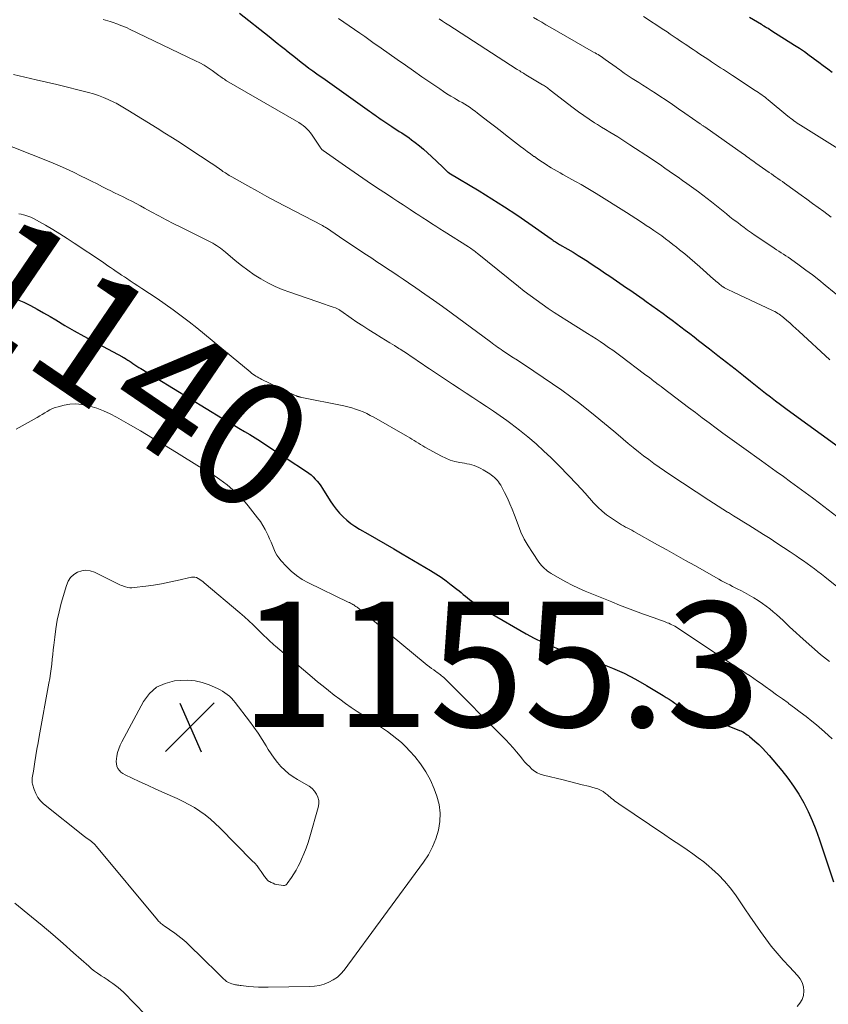
# Model space of a CAD drawing. Units: feet. Extents: x 1909997 to 1915032, y 555000 to 560000.
# Drawn here: x 1910552 to 1910681, y 558732 to 558890 of the extents above; entities that cross this region are included whole.
import ezdxf
from ezdxf.enums import TextEntityAlignment as Align

# ---------------------------------------------------------------- set-up
doc = ezdxf.new("R2010")
doc.units = ezdxf.units.FT
doc.header["$LTSCALE"] = 100
doc.header["$MEASUREMENT"] = 0
for name, color, linetype, lineweight in [('CONTOUR INDEX', 32, 'Continuous', 25), ('CONTOUR INDEX LABEL', 7, 'Continuous', 15), ('CONTOUR INTERMEDIATE', 40, 'Continuous', 15), ('SPOT ELEVATION', 7, 'Continuous', 15)]:
    doc.layers.add(name, color=color, linetype=linetype, lineweight=lineweight)
doc.styles.add('slant', font='romans.shx', dxfattribs={"oblique": 14.999978})

# ---------------------------------------------------------------- blocks, each defined once
blk = doc.blocks.new('SPOT')
at = {"layer": 'SPOT ELEVATION', "lineweight": 25}
for p, q in [((-3.95, -3.95), (3.86, 3.85)), ((-1.67, 3.81), (1.74, -3.97))]:
    blk.add_line(p, q, dxfattribs=at)

msp = doc.modelspace()

# ---------------------------------------------------------------- linework, layer by layer
at = {"layer": 'CONTOUR INDEX', "flags": 128}
for points, elevation in [([(1910586.85, 558891), (1910591.59, 558887.27), (1910592.26, 558886.75), (1910592.92, 558886.22), (1910593.57, 558885.69), (1910594.23, 558885.16), (1910594.35, 558885.06), (1910594.94, 558884.58), (1910595.54, 558884.1), (1910596.15, 558883.62), (1910596.75, 558883.15), (1910597.36, 558882.68), (1910597.97, 558882.22), (1910598.59, 558881.77), (1910599.22, 558881.32), (1910599.46, 558881.16), (1910600.21, 558880.63), (1910600.96, 558880.11), (1910601.7, 558879.58), (1910602.45, 558879.05), (1910607.69, 558875.32), (1910607.97, 558875.12), (1910608.25, 558874.92), (1910608.53, 558874.72), (1910608.81, 558874.51), (1910609.09, 558874.31), (1910609.37, 558874.11), (1910609.65, 558873.92), (1910609.94, 558873.72), (1910611.24, 558872.87), (1910611.64, 558872.61), (1910612.04, 558872.35), (1910612.44, 558872.09), (1910612.84, 558871.84), (1910613.24, 558871.58), (1910613.64, 558871.32), (1910614.03, 558871.04), (1910614.41, 558870.75), (1910615, 558870.3), (1910615.67, 558869.77), (1910616.32, 558869.22), (1910616.96, 558868.66), (1910617.58, 558868.08), (1910619.34, 558866.41), (1910619.49, 558866.27), (1910619.63, 558866.14), (1910619.77, 558866), (1910619.92, 558865.86), (1910620.18, 558865.62), (1910620.19, 558865.61), (1910620.21, 558865.59), (1910620.22, 558865.58), (1910620.24, 558865.57), (1910620.31, 558865.52), (1910620.33, 558865.51), (1910620.35, 558865.5), (1910620.37, 558865.49), (1910620.38, 558865.48), (1910625.22, 558862.57), (1910627.25, 558861.33), (1910629.25, 558860.05), (1910631.23, 558858.74), (1910633.19, 558857.39), (1910636.76, 558854.89), (1910636.92, 558854.78), (1910637.09, 558854.66), (1910637.25, 558854.55), (1910637.42, 558854.44), (1910637.59, 558854.33), (1910637.76, 558854.23), (1910637.93, 558854.12), (1910638.1, 558854.02), (1910639.42, 558853.25), (1910640.25, 558852.76), (1910641.07, 558852.25), (1910641.89, 558851.74), (1910642.7, 558851.22), (1910642.77, 558851.17), (1910643.62, 558850.61), (1910644.46, 558850.05), (1910645.3, 558849.48), (1910646.13, 558848.92), (1910647.75, 558847.81), (1910648.28, 558847.45), (1910648.81, 558847.09), (1910649.34, 558846.73), (1910649.87, 558846.37), (1910650.4, 558846.01), (1910650.93, 558845.65), (1910651.45, 558845.28), (1910651.97, 558844.9), (1910654.65, 558842.96), (1910655.37, 558842.43), (1910656.09, 558841.91), (1910656.8, 558841.37), (1910657.5, 558840.83), (1910658.21, 558840.29), (1910658.91, 558839.75), (1910659.61, 558839.21), (1910660.32, 558838.67), (1910662.07, 558837.32), (1910663.44, 558836.26), (1910664.81, 558835.2), (1910666.17, 558834.12), (1910667.53, 558833.04), (1910668.64, 558832.15), (1910669.44, 558831.52), (1910670.24, 558830.88), (1910671.04, 558830.25), (1910671.85, 558829.63), (1910672.66, 558829.01), (1910673.47, 558828.39), (1910674.29, 558827.79), (1910675.12, 558827.18), (1910682.68, 558821.71)], 1120), ([(1910668.46, 558890.38), (1910670.38, 558889.22), (1910670.59, 558889.09), (1910670.8, 558888.96), (1910671.02, 558888.83), (1910671.23, 558888.7), (1910671.45, 558888.58), (1910671.66, 558888.45), (1910671.87, 558888.32), (1910672.08, 558888.18), (1910675.7, 558885.89), (1910676.49, 558885.38), (1910677.27, 558884.85), (1910678.03, 558884.3), (1910678.78, 558883.74), (1910678.85, 558883.69), (1910679.56, 558883.15), (1910680.28, 558882.61), (1910681, 558882.08), (1910681.72, 558881.54)], 1100), ([(1910551.27, 558845.22), (1910552.36, 558844.76), (1910553.42, 558844.23), (1910554.48, 558843.67), (1910555.51, 558843.09), (1910556.54, 558842.49), (1910557.45, 558841.94), (1910558.94, 558841.06), (1910560.43, 558840.2), (1910561.93, 558839.36), (1910563.45, 558838.54), (1910568.12, 558836.05), (1910568.3, 558835.95), (1910568.48, 558835.85), (1910568.66, 558835.74), (1910568.84, 558835.63), (1910569.01, 558835.52), (1910569.19, 558835.41)], 1140), ([(1910569.19, 558835.41), (1910569.36, 558835.29), (1910569.53, 558835.17), (1910569.81, 558834.97), (1910570.13, 558834.76), (1910570.44, 558834.55), (1910570.76, 558834.35), (1910571.09, 558834.15), (1910584.16, 558826.2), (1910585.03, 558825.68), (1910585.9, 558825.16), (1910586.77, 558824.64), (1910587.65, 558824.12), (1910588.52, 558823.6), (1910589.39, 558823.07), (1910590.25, 558822.53), (1910591.1, 558821.98), (1910597.58, 558817.71), (1910597.96, 558817.43), (1910598.33, 558817.14), (1910598.67, 558816.83), (1910599, 558816.49), (1910599.3, 558816.13), (1910599.6, 558815.76), (1910599.87, 558815.38), (1910600.13, 558814.99), (1910601.38, 558812.99), (1910601.84, 558812.31), (1910602.33, 558811.66), (1910602.87, 558811.04), (1910603.44, 558810.45), (1910604.05, 558809.91), (1910604.68, 558809.4), (1910605.35, 558808.93), (1910606.05, 558808.5), (1910607.39, 558807.72), (1910608.78, 558806.92), (1910610.16, 558806.12), (1910611.54, 558805.32), (1910612.92, 558804.51), (1910617.42, 558801.88), (1910618.28, 558801.35), (1910619.13, 558800.8), (1910619.95, 558800.21), (1910620.76, 558799.59), (1910621.67, 558798.87), (1910622.01, 558798.6), (1910622.34, 558798.33), (1910622.68, 558798.05), (1910623.01, 558797.77), (1910623.35, 558797.49), (1910623.69, 558797.22), (1910624.04, 558796.97), (1910624.4, 558796.72), (1910624.78, 558796.46), (1910625.33, 558796.09), (1910625.89, 558795.73), (1910626.45, 558795.38), (1910627.03, 558795.04), (1910632.73, 558791.74), (1910634.02, 558791.05), (1910635.33, 558790.4), (1910636.68, 558789.82), (1910638.05, 558789.29), (1910639.43, 558788.81), (1910640.82, 558788.32), (1910642.21, 558787.84), (1910643.59, 558787.35), (1910644.68, 558786.98), (1910646.58, 558786.25), (1910648.44, 558785.44), (1910650.25, 558784.51), (1910652.01, 558783.5), (1910654.66, 558781.87), (1910655.14, 558781.57), (1910655.62, 558781.27), (1910656.09, 558780.95), (1910656.56, 558780.64), (1910657.04, 558780.33), (1910657.53, 558780.06), (1910658.04, 558779.81), (1910658.56, 558779.59), (1910659.62, 558779.19), (1910660.68, 558778.78), (1910661.74, 558778.37), (1910662.79, 558777.95), (1910663.85, 558777.53), (1910666.89, 558776.29), (1910667.1, 558776.2), (1910667.31, 558776.1), (1910667.52, 558775.99), (1910667.73, 558775.87), (1910667.92, 558775.74), (1910668.12, 558775.61), (1910668.3, 558775.46), (1910668.49, 558775.31), (1910669.36, 558774.57), (1910669.96, 558774.02), (1910670.54, 558773.46), (1910671.09, 558772.88), (1910671.63, 558772.27), (1910673.64, 558769.89), (1910674.61, 558768.66), (1910675.53, 558767.4), (1910676.37, 558766.08), (1910677.16, 558764.73), (1910677.87, 558763.33), (1910678.53, 558761.91), (1910679.11, 558760.46), (1910679.64, 558758.98), (1910681.93, 558752.1)], 1140)]:
    msp.add_lwpolyline(points, dxfattribs=dict(at, elevation=elevation))
at = {"layer": 'CONTOUR INTERMEDIATE', "flags": 128}
for points, elevation in [([(1910565.05, 558889.99), (1910566.16, 558889.65), (1910566.48, 558889.56), (1910566.79, 558889.45), (1910567.1, 558889.34), (1910567.41, 558889.23), (1910567.63, 558889.15), (1910568.05, 558888.98), (1910568.46, 558888.81), (1910568.87, 558888.63), (1910569.28, 558888.44), (1910579.84, 558883.39), (1910580.52, 558883.04), (1910581.19, 558882.67), (1910581.84, 558882.26), (1910582.47, 558881.82), (1910583.37, 558881.17), (1910583.54, 558881.05), (1910583.72, 558880.92), (1910583.9, 558880.79), (1910584.07, 558880.66), (1910584.25, 558880.54), (1910584.44, 558880.42), (1910584.62, 558880.3), (1910584.81, 558880.19), (1910596.01, 558873.71), (1910596.37, 558873.49), (1910596.72, 558873.26), (1910597.05, 558873.01), (1910597.38, 558872.75), (1910597.68, 558872.47), (1910597.97, 558872.17), (1910598.23, 558871.84), (1910598.47, 558871.51), (1910599.76, 558869.55), (1910599.81, 558869.48), (1910599.87, 558869.4), (1910599.92, 558869.33), (1910599.98, 558869.26), (1910600.05, 558869.2), (1910600.12, 558869.13), (1910600.19, 558869.07), (1910600.26, 558869.02), (1910603.83, 558866.52), (1910605.22, 558865.56), (1910606.61, 558864.6), (1910608, 558863.66), (1910609.4, 558862.73), (1910610.55, 558861.97), (1910611.38, 558861.42), (1910612.21, 558860.87), (1910613.04, 558860.33), (1910613.87, 558859.79), (1910614.18, 558859.59), (1910614.86, 558859.14), (1910615.54, 558858.7), (1910616.22, 558858.26), (1910616.9, 558857.82), (1910617.58, 558857.38), (1910618.27, 558856.94), (1910618.95, 558856.5), (1910619.64, 558856.07), (1910623.49, 558853.64), (1910623.67, 558853.52), (1910623.86, 558853.39), (1910624.04, 558853.26), (1910624.22, 558853.13), (1910624.4, 558853), (1910624.57, 558852.87), (1910624.75, 558852.73), (1910624.92, 558852.59), (1910631.5, 558847.29), (1910632.43, 558846.56), (1910633.37, 558845.84), (1910634.33, 558845.14), (1910635.29, 558844.46), (1910636.27, 558843.79), (1910637.25, 558843.13), (1910638.24, 558842.49), (1910639.24, 558841.86), (1910642.56, 558839.79), (1910643.24, 558839.35), (1910643.92, 558838.91), (1910644.6, 558838.47), (1910645.28, 558838.02), (1910645.94, 558837.55), (1910646.61, 558837.09), (1910647.26, 558836.61), (1910647.91, 558836.13), (1910651.68, 558833.29), (1910652.07, 558833), (1910652.46, 558832.71), (1910652.85, 558832.41), (1910653.23, 558832.11), (1910653.35, 558832.03), (1910653.68, 558831.77), (1910654.01, 558831.52), (1910654.34, 558831.27), (1910654.67, 558831.02), (1910658.73, 558827.94), (1910659.82, 558827.11), (1910660.92, 558826.29), (1910662.02, 558825.47), (1910663.13, 558824.65), (1910664.23, 558823.84), (1910665.34, 558823.03), (1910666.46, 558822.22), (1910667.57, 558821.42), (1910670.4, 558819.4), (1910671.57, 558818.56), (1910672.74, 558817.72), (1910673.91, 558816.88), (1910675.07, 558816.04), (1910676.24, 558815.2), (1910677.4, 558814.34), (1910678.55, 558813.48), (1910679.7, 558812.62), (1910685.24, 558808.39)], 1124), ([(1910602.72, 558890.15), (1910604.43, 558888.97), (1910606.13, 558887.79), (1910606.93, 558887.24), (1910608.23, 558886.33), (1910609.53, 558885.42), (1910610.83, 558884.5), (1910612.12, 558883.58), (1910613.42, 558882.66), (1910614.71, 558881.75), (1910616.02, 558880.84), (1910617.33, 558879.94), (1910618.9, 558878.87), (1910619.49, 558878.48), (1910620.07, 558878.11), (1910620.67, 558877.74), (1910621.27, 558877.39), (1910621.61, 558877.19), (1910622.04, 558876.94), (1910622.48, 558876.69), (1910622.91, 558876.43), (1910623.34, 558876.16), (1910623.76, 558875.89), (1910624.17, 558875.61), (1910624.58, 558875.32), (1910624.98, 558875.02), (1910625.94, 558874.27), (1910626.82, 558873.58), (1910627.7, 558872.9), (1910628.58, 558872.21), (1910629.45, 558871.53), (1910631.82, 558869.69), (1910632.35, 558869.28), (1910632.89, 558868.88), (1910633.43, 558868.49), (1910633.98, 558868.1), (1910634.05, 558868.05), (1910634.57, 558867.7), (1910635.09, 558867.34), (1910635.62, 558867), (1910636.15, 558866.65), (1910636.31, 558866.55), (1910636.76, 558866.26), (1910637.22, 558865.98), (1910637.69, 558865.71), (1910638.16, 558865.44), (1910638.63, 558865.17), (1910639.1, 558864.91), (1910639.57, 558864.65), (1910640.05, 558864.39), (1910640.74, 558864.02), (1910641.56, 558863.57), (1910642.37, 558863.1), (1910643.17, 558862.62), (1910643.97, 558862.14), (1910648.81, 558859.1), (1910649.55, 558858.63), (1910650.28, 558858.16), (1910651.02, 558857.68), (1910651.75, 558857.2), (1910651.96, 558857.06), (1910652.58, 558856.64), (1910653.2, 558856.22), (1910653.82, 558855.79), (1910654.43, 558855.36), (1910655.03, 558854.92), (1910655.63, 558854.48), (1910656.23, 558854.02), (1910656.82, 558853.56), (1910657.3, 558853.17), (1910658.12, 558852.51), (1910658.94, 558851.83), (1910659.74, 558851.14), (1910660.53, 558850.44), (1910662.74, 558848.47), (1910662.93, 558848.3), (1910663.12, 558848.13), (1910663.31, 558847.97), (1910663.5, 558847.8), (1910663.56, 558847.75), (1910663.72, 558847.61), (1910663.89, 558847.48), (1910664.06, 558847.36), (1910664.24, 558847.24), (1910664.28, 558847.21), (1910664.48, 558847.09), (1910664.69, 558846.97), (1910664.9, 558846.86), (1910665.12, 558846.76), (1910665.13, 558846.75), (1910665.36, 558846.65), (1910665.59, 558846.54), (1910665.81, 558846.44), (1910666.04, 558846.34), (1910672.05, 558843.52), (1910672.29, 558843.4), (1910672.54, 558843.27), (1910672.78, 558843.13), (1910673.01, 558842.99), (1910673.24, 558842.84), (1910673.47, 558842.68), (1910673.69, 558842.51), (1910673.9, 558842.33), (1910674.46, 558841.86), (1910674.95, 558841.45), (1910675.43, 558841.02), (1910675.91, 558840.59), (1910676.38, 558840.16), (1910681.33, 558835.55)], 1116), ([(1910618.83, 558890.09), (1910619.35, 558889.74), (1910619.86, 558889.4), (1910620.38, 558889.07), (1910631.12, 558882.12), (1910631.32, 558881.99), (1910631.51, 558881.87), (1910631.71, 558881.75), (1910631.91, 558881.62), (1910632.11, 558881.5), (1910632.31, 558881.38), (1910632.51, 558881.26), (1910632.71, 558881.14), (1910635.36, 558879.56), (1910635.53, 558879.46), (1910635.69, 558879.36), (1910635.85, 558879.25), (1910636, 558879.14), (1910636.16, 558879.03), (1910636.31, 558878.91), (1910636.46, 558878.8), (1910636.61, 558878.68), (1910640.28, 558875.84), (1910641.11, 558875.21), (1910641.95, 558874.61), (1910642.81, 558874.03), (1910643.69, 558873.47), (1910644.15, 558873.18), (1910644.81, 558872.78), (1910645.46, 558872.39), (1910646.11, 558871.99), (1910646.77, 558871.59), (1910647.42, 558871.2), (1910648.07, 558870.79), (1910648.71, 558870.38), (1910649.35, 558869.96), (1910652.79, 558867.68), (1910653.5, 558867.2), (1910654.22, 558866.72), (1910654.93, 558866.23), (1910655.64, 558865.74), (1910656.34, 558865.25), (1910657.05, 558864.76), (1910657.75, 558864.26), (1910658.45, 558863.76), (1910659.6, 558862.93), (1910660.31, 558862.42), (1910661.01, 558861.9), (1910661.7, 558861.37), (1910662.39, 558860.83), (1910662.68, 558860.6), (1910663.22, 558860.18), (1910663.76, 558859.75), (1910664.29, 558859.32), (1910664.82, 558858.88), (1910665.35, 558858.45), (1910665.89, 558858.02), (1910666.43, 558857.6), (1910666.97, 558857.18), (1910667.03, 558857.14), (1910667.61, 558856.7), (1910668.19, 558856.28), (1910668.78, 558855.87), (1910669.38, 558855.46), (1910672.06, 558853.66), (1910672.43, 558853.42), (1910672.8, 558853.17), (1910673.17, 558852.93), (1910673.55, 558852.69), (1910673.92, 558852.45), (1910674.29, 558852.2), (1910674.66, 558851.95), (1910675.03, 558851.7), (1910676.44, 558850.69), (1910677.5, 558849.92), (1910678.55, 558849.13), (1910679.58, 558848.33), (1910680.61, 558847.51), (1910687.81, 558841.62)], 1112), ([(1910633.9, 558890.32), (1910634.57, 558889.93), (1910635.24, 558889.53), (1910635.91, 558889.14), (1910636.58, 558888.76), (1910643.53, 558884.78), (1910643.77, 558884.64), (1910644.01, 558884.5), (1910644.25, 558884.36), (1910644.49, 558884.21), (1910644.72, 558884.06), (1910644.96, 558883.91), (1910645.19, 558883.75), (1910645.41, 558883.59), (1910647.13, 558882.36), (1910647.4, 558882.16), (1910647.67, 558881.97), (1910647.94, 558881.77), (1910648.21, 558881.57), (1910648.44, 558881.41), (1910648.59, 558881.29), (1910648.75, 558881.18), (1910648.91, 558881.08), (1910649.06, 558880.97), (1910649.23, 558880.87), (1910649.39, 558880.76), (1910649.55, 558880.66), (1910649.71, 558880.56), (1910650.75, 558879.91), (1910651.42, 558879.48), (1910652.1, 558879.05), (1910652.77, 558878.62), (1910653.44, 558878.18), (1910654.13, 558877.73), (1910655.13, 558877.06), (1910656.14, 558876.38), (1910657.14, 558875.7), (1910658.13, 558875.01), (1910660.61, 558873.29), (1910660.7, 558873.23), (1910660.78, 558873.17), (1910660.87, 558873.11), (1910660.96, 558873.05), (1910661.05, 558872.99), (1910661.13, 558872.93), (1910661.22, 558872.87), (1910661.31, 558872.81), (1910667.52, 558868.45), (1910667.77, 558868.27), (1910668.02, 558868.1), (1910668.27, 558867.92), (1910668.51, 558867.74), (1910668.76, 558867.56), (1910669.01, 558867.39), (1910669.25, 558867.21), (1910669.5, 558867.03), (1910671.63, 558865.53), (1910671.98, 558865.28), (1910672.33, 558865.03), (1910672.69, 558864.79), (1910673.04, 558864.54), (1910673.4, 558864.3), (1910673.75, 558864.05), (1910674.1, 558863.8), (1910674.46, 558863.55), (1910676.77, 558861.88), (1910677.68, 558861.23), (1910678.58, 558860.58), (1910679.47, 558859.92), (1910680.37, 558859.26), (1910681.53, 558858.38)], 1108), ([(1910651.52, 558890.45), (1910654.8, 558888.31), (1910655.29, 558887.99), (1910655.78, 558887.66), (1910656.27, 558887.34), (1910656.75, 558887.01), (1910656.84, 558886.95), (1910657.28, 558886.65), (1910657.73, 558886.35), (1910658.17, 558886.05), (1910658.61, 558885.76), (1910659.05, 558885.46), (1910659.49, 558885.16), (1910659.94, 558884.86), (1910660.38, 558884.57), (1910661.95, 558883.53), (1910662.42, 558883.22), (1910662.89, 558882.9), (1910663.37, 558882.59), (1910663.84, 558882.28), (1910664.31, 558881.97), (1910664.79, 558881.65), (1910665.26, 558881.34), (1910665.74, 558881.03), (1910669.41, 558878.65), (1910669.68, 558878.48), (1910669.94, 558878.3), (1910670.2, 558878.12), (1910670.46, 558877.93), (1910670.72, 558877.74), (1910670.97, 558877.55), (1910671.22, 558877.35), (1910671.47, 558877.15), (1910674.6, 558874.55), (1910674.84, 558874.36), (1910675.09, 558874.16), (1910675.34, 558873.97), (1910675.59, 558873.79), (1910675.85, 558873.6), (1910676.1, 558873.43), (1910676.37, 558873.25), (1910676.63, 558873.08), (1910682.62, 558869.34)], 1104), ([(1910550.71, 558881.17), (1910554.31, 558880.36), (1910555.98, 558879.97), (1910557.66, 558879.58), (1910559.33, 558879.17), (1910560.99, 558878.75), (1910562.68, 558878.33), (1910563.49, 558878.09), (1910564.3, 558877.83), (1910565.09, 558877.52), (1910565.86, 558877.18), (1910566.84, 558876.72), (1910567.12, 558876.58), (1910567.39, 558876.44), (1910567.67, 558876.29), (1910567.93, 558876.13), (1910568.2, 558875.97), (1910568.46, 558875.8), (1910568.73, 558875.64), (1910568.99, 558875.48), (1910573.69, 558872.59), (1910574.93, 558871.82), (1910576.17, 558871.04), (1910577.4, 558870.25), (1910578.62, 558869.46), (1910579.37, 558868.97), (1910580.21, 558868.42), (1910581.06, 558867.85), (1910581.9, 558867.29), (1910582.74, 558866.72), (1910584.03, 558865.83), (1910584.22, 558865.7), (1910584.42, 558865.57), (1910584.62, 558865.44), (1910584.82, 558865.31), (1910585.02, 558865.18), (1910585.22, 558865.05), (1910585.42, 558864.93), (1910585.63, 558864.82), (1910588.22, 558863.36), (1910589.73, 558862.53), (1910591.24, 558861.7), (1910592.76, 558860.89), (1910594.28, 558860.08), (1910600.13, 558857.03), (1910600.22, 558856.99), (1910600.3, 558856.94), (1910600.38, 558856.89), (1910600.47, 558856.84), (1910600.55, 558856.79), (1910600.63, 558856.74), (1910600.71, 558856.69), (1910600.79, 558856.64), (1910603.57, 558854.77), (1910604.45, 558854.17), (1910605.33, 558853.58), (1910606.21, 558853), (1910607.09, 558852.41), (1910607.17, 558852.36), (1910608.02, 558851.8), (1910608.86, 558851.24), (1910609.7, 558850.68), (1910610.55, 558850.13), (1910611.4, 558849.57), (1910612.24, 558849.01), (1910613.08, 558848.44), (1910613.91, 558847.87), (1910615.1, 558847.06), (1910616.52, 558846.08), (1910617.93, 558845.09), (1910619.34, 558844.08), (1910620.74, 558843.06), (1910627.03, 558838.41), (1910627.31, 558838.2), (1910627.59, 558838), (1910627.87, 558837.8), (1910628.15, 558837.6), (1910628.43, 558837.4), (1910628.72, 558837.21), (1910629, 558837.02), (1910629.29, 558836.83), (1910630.47, 558836.06), (1910631.35, 558835.49), (1910632.23, 558834.91), (1910633.1, 558834.33), (1910633.97, 558833.75), (1910636.97, 558831.72), (1910638.44, 558830.69), (1910639.9, 558829.64), (1910641.33, 558828.55), (1910642.74, 558827.44), (1910643.46, 558826.86), (1910644.68, 558825.87), (1910645.89, 558824.88), (1910647.09, 558823.87), (1910648.29, 558822.86), (1910649.09, 558822.18), (1910649.89, 558821.52), (1910650.7, 558820.86), (1910651.52, 558820.23), (1910652.35, 558819.6), (1910653.19, 558818.99), (1910654.04, 558818.39), (1910654.9, 558817.81), (1910655.76, 558817.23), (1910662, 558813.11), (1910662.73, 558812.63), (1910663.48, 558812.15), (1910664.22, 558811.68), (1910664.97, 558811.21), (1910665.11, 558811.13), (1910665.92, 558810.63), (1910666.74, 558810.13), (1910667.56, 558809.62), (1910668.37, 558809.11), (1910670.72, 558807.64), (1910671.8, 558806.96), (1910672.88, 558806.26), (1910673.95, 558805.56), (1910675.01, 558804.84), (1910675.95, 558804.2), (1910676.54, 558803.79), (1910677.13, 558803.39), (1910677.71, 558802.97), (1910678.28, 558802.56), (1910678.86, 558802.14), (1910679.43, 558801.71), (1910679.99, 558801.27), (1910680.55, 558800.83), (1910685.18, 558797.13)], 1128), ([(1910547.88, 558870.63), (1910556.4, 558867.26), (1910557.7, 558866.72), (1910559, 558866.16), (1910560.28, 558865.57), (1910561.55, 558864.95), (1910562.33, 558864.55), (1910563.2, 558864.11), (1910564.07, 558863.68), (1910564.94, 558863.24), (1910565.82, 558862.81), (1910566.18, 558862.63), (1910566.87, 558862.28), (1910567.56, 558861.94), (1910568.26, 558861.6), (1910568.95, 558861.25), (1910569.64, 558860.91), (1910570.32, 558860.55), (1910571, 558860.19), (1910571.68, 558859.83), (1910572.73, 558859.25), (1910573.94, 558858.59), (1910575.15, 558857.95), (1910576.37, 558857.32), (1910577.59, 558856.7), (1910582.28, 558854.36), (1910582.6, 558854.19), (1910582.91, 558854.01), (1910583.21, 558853.83), (1910583.51, 558853.63), (1910583.81, 558853.43), (1910584.09, 558853.21), (1910584.37, 558852.99), (1910584.65, 558852.76), (1910586.18, 558851.45), (1910587.17, 558850.65), (1910588.18, 558849.88), (1910589.23, 558849.16), (1910590.3, 558848.49), (1910591.41, 558847.87), (1910592.55, 558847.3), (1910593.71, 558846.81), (1910594.9, 558846.36), (1910600.61, 558844.4), (1910600.92, 558844.29), (1910601.23, 558844.19), (1910601.53, 558844.09), (1910601.84, 558843.99), (1910602.22, 558843.87), (1910602.33, 558843.83), (1910602.45, 558843.78), (1910602.56, 558843.72), (1910602.67, 558843.67), (1910602.77, 558843.6), (1910602.88, 558843.54), (1910602.98, 558843.47), (1910603.09, 558843.4), (1910604.74, 558842.24), (1910605.67, 558841.6), (1910606.61, 558840.97), (1910607.56, 558840.36), (1910608.52, 558839.76), (1910609.53, 558839.15), (1910610.24, 558838.71), (1910610.94, 558838.27), (1910611.65, 558837.83), (1910612.35, 558837.39), (1910612.56, 558837.25), (1910613.16, 558836.87), (1910613.75, 558836.49), (1910614.34, 558836.09), (1910614.92, 558835.7), (1910615.5, 558835.3), (1910616.09, 558834.91), (1910616.68, 558834.51), (1910617.26, 558834.12), (1910620.95, 558831.67), (1910622.04, 558830.95), (1910623.13, 558830.23), (1910624.23, 558829.51), (1910625.32, 558828.79), (1910626.41, 558828.07), (1910627.49, 558827.34), (1910628.57, 558826.59), (1910629.64, 558825.84), (1910630.31, 558825.36), (1910631.68, 558824.33), (1910633.02, 558823.26), (1910634.32, 558822.13), (1910635.58, 558820.97), (1910636.68, 558819.92), (1910638.09, 558818.54), (1910639.48, 558817.13), (1910640.84, 558815.69), (1910642.17, 558814.23), (1910643.54, 558812.7), (1910644.2, 558812.01), (1910644.89, 558811.37), (1910645.62, 558810.77), (1910646.39, 558810.22), (1910647.34, 558809.58), (1910647.66, 558809.37), (1910647.98, 558809.18), (1910648.31, 558809), (1910648.65, 558808.82), (1910648.99, 558808.66), (1910649.33, 558808.48), (1910649.66, 558808.3), (1910649.99, 558808.12), (1910653.76, 558805.99), (1910655.24, 558805.15), (1910656.73, 558804.31), (1910658.22, 558803.47), (1910659.71, 558802.64), (1910663.57, 558800.48), (1910664, 558800.24), (1910664.44, 558800.01), (1910664.88, 558799.78), (1910665.31, 558799.55), (1910665.75, 558799.33), (1910666.2, 558799.1), (1910666.63, 558798.88), (1910667.07, 558798.65), (1910667.69, 558798.33), (1910668.43, 558797.93), (1910669.16, 558797.5), (1910669.87, 558797.05), (1910670.56, 558796.57), (1910671.15, 558796.15), (1910671.72, 558795.72), (1910672.27, 558795.28), (1910672.81, 558794.82), (1910673.33, 558794.34), (1910673.85, 558793.85), (1910674.36, 558793.37), (1910674.88, 558792.88), (1910675.41, 558792.4), (1910677.08, 558790.87), (1910678.46, 558789.64), (1910679.87, 558788.45), (1910681.3, 558787.29)], 1132), ([(1910551.54, 558858.91), (1910551.92, 558858.83), (1910552.29, 558858.74), (1910552.52, 558858.67), (1910552.99, 558858.52), (1910553.46, 558858.35), (1910553.92, 558858.14), (1910554.36, 558857.91), (1910555.82, 558857.07), (1910556.99, 558856.39), (1910558.14, 558855.7), (1910559.27, 558854.98), (1910560.4, 558854.24), (1910564.92, 558851.21), (1910565.36, 558850.91), (1910565.8, 558850.61), (1910566.24, 558850.31), (1910566.68, 558850.01), (1910567.12, 558849.7), (1910567.56, 558849.4), (1910568, 558849.11), (1910568.44, 558848.81), (1910568.78, 558848.59), (1910569.39, 558848.18), (1910570, 558847.78), (1910570.61, 558847.37), (1910571.22, 558846.97), (1910573.67, 558845.36), (1910574.98, 558844.47), (1910576.27, 558843.55), (1910577.54, 558842.61), (1910578.79, 558841.64), (1910580.02, 558840.65), (1910581.26, 558839.65), (1910582.48, 558838.65), (1910583.71, 558837.64), (1910588.59, 558833.62), (1910588.8, 558833.45), (1910589.02, 558833.28), (1910589.25, 558833.12), (1910589.48, 558832.97), (1910589.72, 558832.82), (1910589.96, 558832.68), (1910590.2, 558832.55), (1910590.45, 558832.43), (1910595.65, 558829.93), (1910595.74, 558829.89), (1910595.82, 558829.85), (1910595.91, 558829.81), (1910596, 558829.78), (1910596.03, 558829.76), (1910596.1, 558829.73), (1910596.17, 558829.71), (1910596.24, 558829.69), (1910596.31, 558829.67), (1910596.38, 558829.65), (1910596.45, 558829.64), (1910596.52, 558829.62), (1910596.59, 558829.6), (1910603.58, 558828.2), (1910604.21, 558828.05), (1910604.83, 558827.89), (1910605.44, 558827.69), (1910606.05, 558827.48), (1910606.64, 558827.23), (1910607.23, 558826.97), (1910607.8, 558826.68), (1910608.37, 558826.37), (1910613.76, 558823.3), (1910614.11, 558823.09), (1910614.46, 558822.88), (1910614.8, 558822.66), (1910615.15, 558822.44), (1910615.49, 558822.21), (1910615.84, 558822), (1910616.19, 558821.79), (1910616.55, 558821.59), (1910619.18, 558820.15), (1910619.88, 558819.81), (1910620.6, 558819.52), (1910621.35, 558819.31), (1910622.11, 558819.14), (1910622.87, 558819.02), (1910623.27, 558818.95), (1910623.65, 558818.86), (1910624.04, 558818.76), (1910624.42, 558818.65), (1910624.79, 558818.51), (1910625.15, 558818.35), (1910625.51, 558818.17), (1910625.85, 558817.97), (1910626.91, 558817.3), (1910627.18, 558817.13), (1910627.43, 558816.94), (1910627.68, 558816.73), (1910627.91, 558816.51), (1910628.13, 558816.28), (1910628.33, 558816.03), (1910628.5, 558815.77), (1910628.67, 558815.49), (1910629.28, 558814.32), (1910629.73, 558813.44), (1910630.14, 558812.55), (1910630.52, 558811.65), (1910630.87, 558810.73), (1910631.44, 558809.18), (1910631.91, 558808.01), (1910632.44, 558806.88), (1910633.06, 558805.79), (1910633.73, 558804.72), (1910634.79, 558803.2), (1910634.99, 558802.93), (1910635.2, 558802.67), (1910635.43, 558802.43), (1910635.67, 558802.2), (1910635.92, 558801.98), (1910636.18, 558801.77), (1910636.45, 558801.58), (1910636.73, 558801.4), (1910638.11, 558800.59), (1910639.1, 558800.03), (1910640.11, 558799.5), (1910641.13, 558799.02), (1910642.17, 558798.57), (1910646.44, 558796.83), (1910647.7, 558796.32), (1910648.97, 558795.83), (1910650.25, 558795.35), (1910651.53, 558794.89), (1910653.23, 558794.28), (1910653.67, 558794.13), (1910654.1, 558793.97), (1910654.54, 558793.81), (1910654.97, 558793.65), (1910655.32, 558793.52), (1910655.58, 558793.42), (1910655.83, 558793.31), (1910656.08, 558793.19), (1910656.32, 558793.07), (1910656.56, 558792.94), (1910656.8, 558792.8), (1910657.03, 558792.66), (1910657.26, 558792.51), (1910665.52, 558787.02), (1910666.13, 558786.62), (1910666.74, 558786.22), (1910667.35, 558785.82), (1910667.96, 558785.42), (1910668.57, 558785.02), (1910669.17, 558784.61), (1910669.77, 558784.19), (1910670.36, 558783.77), (1910671, 558783.31), (1910671.91, 558782.65), (1910672.82, 558781.99), (1910673.74, 558781.33), (1910674.65, 558780.68), (1910674.72, 558780.62), (1910675.67, 558779.93), (1910676.61, 558779.23), (1910677.53, 558778.51), (1910678.45, 558777.79), (1910679.23, 558777.17), (1910680.49, 558776.09), (1910681.7, 558774.96)], 1136), ([(1910551.12, 558824.49), (1910554.47, 558826.35), (1910554.89, 558826.59), (1910555.3, 558826.82), (1910555.7, 558827.07), (1910556.11, 558827.32), (1910556.52, 558827.55), (1910556.95, 558827.75), (1910557.39, 558827.92), (1910557.84, 558828.05), (1910558.8, 558828.29), (1910559.74, 558828.45), (1910560.68, 558828.51), (1910561.61, 558828.43), (1910562.55, 558828.25), (1910562.92, 558828.15), (1910564.03, 558827.81), (1910565.11, 558827.41), (1910566.16, 558826.92), (1910567.18, 558826.39), (1910569.06, 558825.31), (1910571, 558824.19), (1910572.94, 558823.05), (1910574.87, 558821.9), (1910576.79, 558820.73), (1910580.48, 558818.47), (1910580.89, 558818.22), (1910581.31, 558817.98), (1910581.72, 558817.73), (1910582.13, 558817.48), (1910582.55, 558817.23), (1910582.95, 558816.97), (1910583.34, 558816.7), (1910583.73, 558816.41), (1910584.87, 558815.54), (1910585.79, 558814.78), (1910586.67, 558813.98), (1910587.49, 558813.11), (1910588.27, 558812.2), (1910589.77, 558810.29), (1910590.21, 558809.69), (1910590.62, 558809.07), (1910590.98, 558808.43), (1910591.31, 558807.76), (1910591.46, 558807.44), (1910591.69, 558806.92), (1910591.91, 558806.39), (1910592.13, 558805.87), (1910592.35, 558805.34), (1910592.58, 558804.82), (1910592.85, 558804.33), (1910593.18, 558803.87), (1910593.53, 558803.43), (1910594.31, 558802.57), (1910595.12, 558801.78), (1910595.98, 558801.05), (1910596.92, 558800.43), (1910597.92, 558799.88), (1910604.27, 558796.82), (1910604.45, 558796.73), (1910604.64, 558796.64), (1910604.82, 558796.55), (1910605, 558796.45), (1910605.18, 558796.35), (1910605.35, 558796.24), (1910605.51, 558796.12), (1910605.68, 558795.99), (1910616.59, 558787), (1910616.92, 558786.74), (1910617.26, 558786.47), (1910617.6, 558786.22), (1910617.94, 558785.97), (1910618.26, 558785.74), (1910618.45, 558785.6), (1910618.64, 558785.47), (1910618.82, 558785.33), (1910619.01, 558785.19), (1910619.19, 558785.04), (1910619.37, 558784.89), (1910619.55, 558784.73), (1910619.71, 558784.57), (1910629.48, 558774.76), (1910630.08, 558774.14), (1910630.66, 558773.51), (1910631.22, 558772.86), (1910631.77, 558772.2), (1910632.16, 558771.7), (1910632.5, 558771.29), (1910632.87, 558770.88), (1910633.25, 558770.5), (1910633.64, 558770.12), (1910634.06, 558769.8), (1910634.51, 558769.52), (1910635, 558769.3), (1910635.5, 558769.14), (1910638.69, 558768.37), (1910639.69, 558768.12), (1910640.7, 558767.87), (1910641.7, 558767.61), (1910642.71, 558767.36), (1910643.78, 558767.08), (1910644.23, 558766.93), (1910644.66, 558766.75), (1910645.07, 558766.51), (1910645.45, 558766.23), (1910645.74, 558765.99), (1910645.97, 558765.8), (1910646.2, 558765.61), (1910646.42, 558765.43), (1910646.64, 558765.24), (1910646.87, 558765.05), (1910647.1, 558764.87), (1910647.34, 558764.7), (1910647.58, 558764.53), (1910654.93, 558759.58), (1910655.83, 558758.98), (1910656.73, 558758.38), (1910657.63, 558757.77), (1910658.53, 558757.17), (1910659.42, 558756.56), (1910660.29, 558755.92), (1910661.15, 558755.26), (1910661.98, 558754.57), (1910662.48, 558754.14), (1910663.51, 558753.19), (1910664.49, 558752.19), (1910665.38, 558751.11), (1910666.22, 558749.98), (1910667.72, 558747.77), (1910668.55, 558746.56), (1910669.39, 558745.36), (1910670.24, 558744.16), (1910671.09, 558742.96), (1910671.97, 558741.79), (1910672.89, 558740.65), (1910673.86, 558739.55), (1910674.86, 558738.48), (1910676.18, 558737.12), (1910676.6, 558736.56), (1910676.93, 558735.97), (1910677.11, 558735.31), (1910677.19, 558734.62), (1910677.1, 558733.92), (1910676.9, 558733.28), (1910676.56, 558732.7), (1910676.11, 558732.16)], 1144), ([(1910573.57, 558729), (1910568.28, 558734.44), (1910567.88, 558734.82), (1910567.47, 558735.19), (1910567.04, 558735.52), (1910566.59, 558735.84), (1910566.13, 558736.15), (1910565.67, 558736.45), (1910565.2, 558736.76), (1910564.74, 558737.06), (1910564.65, 558737.11), (1910564.15, 558737.45), (1910563.66, 558737.81), (1910563.19, 558738.19), (1910562.73, 558738.58), (1910560.32, 558740.73), (1910558.65, 558742.2), (1910556.97, 558743.65), (1910555.27, 558745.07), (1910553.56, 558746.49), (1910550.91, 558748.64)], 1144)]:
    msp.add_lwpolyline(points, dxfattribs=dict(at, elevation=elevation))
for points, elevation in [([(1910592.1, 558790.22), (1910592.35, 558789.99), (1910592.61, 558789.77), (1910598.5, 558784.79), (1910599.36, 558784.07), (1910600.24, 558783.35), (1910601.12, 558782.65), (1910602.01, 558781.95), (1910602.91, 558781.28), (1910603.82, 558780.61), (1910604.75, 558779.97), (1910605.69, 558779.34), (1910608.18, 558777.71), (1910608.97, 558777.18), (1910609.76, 558776.65), (1910610.54, 558776.1), (1910611.31, 558775.54), (1910612.06, 558774.96), (1910612.78, 558774.35), (1910613.46, 558773.69), (1910614.12, 558773), (1910614.9, 558772.12), (1910615.85, 558770.93), (1910616.71, 558769.68), (1910617.41, 558768.34), (1910618.02, 558766.94), (1910618.44, 558765.79), (1910618.81, 558764.44), (1910619, 558763.08), (1910618.95, 558761.7), (1910618.73, 558760.32), (1910618.3, 558758.97), (1910617.77, 558757.66), (1910617.09, 558756.42), (1910616.32, 558755.23), (1910603.61, 558737.97), (1910603.1, 558737.37), (1910602.53, 558736.84), (1910601.88, 558736.39), (1910601.18, 558736.01), (1910600.44, 558735.73), (1910599.67, 558735.51), (1910598.89, 558735.38), (1910598.09, 558735.32), (1910591.46, 558735.23), (1910590.67, 558735.23), (1910589.89, 558735.25), (1910589.1, 558735.3), (1910588.32, 558735.36), (1910587.13, 558735.48), (1910586.95, 558735.5), (1910586.76, 558735.53), (1910586.57, 558735.55), (1910586.38, 558735.58), (1910586.2, 558735.61), (1910586.02, 558735.65), (1910585.84, 558735.7), (1910585.66, 558735.76), (1910585.39, 558735.87), (1910585.09, 558736), (1910584.81, 558736.16), (1910584.55, 558736.36), (1910584.3, 558736.57), (1910580.08, 558740.7), (1910579.66, 558741.12), (1910579.23, 558741.53), (1910578.8, 558741.94), (1910578.37, 558742.35), (1910577.94, 558742.75), (1910577.49, 558743.13), (1910577.02, 558743.5), (1910576.54, 558743.85), (1910574.8, 558745.06), (1910574.66, 558745.17), (1910574.52, 558745.27), (1910574.38, 558745.38), (1910574.24, 558745.49), (1910574.11, 558745.61), (1910573.98, 558745.73), (1910573.86, 558745.86), (1910573.74, 558745.99), (1910563.99, 558757.71), (1910563.9, 558757.82), (1910563.81, 558757.93), (1910563.71, 558758.03), (1910563.61, 558758.14), (1910563.51, 558758.24), (1910563.41, 558758.33), (1910563.3, 558758.42), (1910563.18, 558758.51), (1910562.96, 558758.67), (1910562.73, 558758.83), (1910562.51, 558759), (1910562.28, 558759.17), (1910562.06, 558759.34), (1910555.5, 558764.57), (1910555, 558765.05), (1910554.58, 558765.58), (1910554.25, 558766.18), (1910554, 558766.82), (1910553.76, 558767.67), (1910553.71, 558767.93), (1910553.67, 558768.19), (1910553.68, 558768.46), (1910553.71, 558768.72), (1910553.75, 558768.99), (1910553.79, 558769.25), (1910553.84, 558769.52), (1910553.88, 558769.79), (1910554.11, 558771.27), (1910554.28, 558772.28), (1910554.44, 558773.29), (1910554.62, 558774.3), (1910554.8, 558775.3), (1910556.37, 558783.86), (1910556.5, 558784.62), (1910556.62, 558785.38), (1910556.72, 558786.13), (1910556.82, 558786.89), (1910556.9, 558787.66), (1910556.99, 558788.42), (1910557.07, 558789.18), (1910557.15, 558789.94), (1910557.29, 558791.18), (1910557.47, 558792.56), (1910557.7, 558793.93), (1910558, 558795.28), (1910558.35, 558796.63), (1910559.17, 558799.48), (1910559.46, 558800.14), (1910559.83, 558800.73), (1910560.34, 558801.2), (1910560.94, 558801.6), (1910561.62, 558801.81), (1910562.3, 558801.91), (1910562.98, 558801.81), (1910563.66, 558801.59), (1910567.52, 558799.69), (1910567.74, 558799.59), (1910567.96, 558799.49), (1910568.19, 558799.41), (1910568.42, 558799.33), (1910568.63, 558799.26), (1910568.97, 558799.17), (1910569.32, 558799.11), (1910569.66, 558799.1), (1910570.01, 558799.13), (1910571.85, 558799.36), (1910573.11, 558799.54), (1910574.37, 558799.75), (1910575.63, 558799.99), (1910576.88, 558800.26), (1910579.19, 558800.79), (1910579.47, 558800.82), (1910579.74, 558800.81), (1910580.01, 558800.73), (1910580.26, 558800.61), (1910580.51, 558800.45), (1910580.75, 558800.28), (1910580.99, 558800.1), (1910581.22, 558799.92), (1910586.91, 558795.11), (1910587.64, 558794.48), (1910588.35, 558793.84), (1910589.05, 558793.18), (1910589.74, 558792.51), (1910590.62, 558791.63), (1910590.86, 558791.39), (1910591.11, 558791.15), (1910591.35, 558790.92), (1910591.6, 558790.68), (1910591.84, 558790.45)], 1148), ([(1910573.58, 558783.19), (1910574.95, 558783.82), (1910576.47, 558784.2), (1910577.45, 558784.29), (1910578.62, 558784.31), (1910579.78, 558784.22), (1910580.9, 558783.95), (1910582.01, 558783.57), (1910583.35, 558782.99), (1910583.76, 558782.8), (1910584.16, 558782.58), (1910584.54, 558782.32), (1910584.91, 558782.05), (1910585.25, 558781.75), (1910585.58, 558781.43), (1910585.89, 558781.09), (1910586.18, 558780.74), (1910588.47, 558777.78), (1910589.18, 558776.82), (1910589.87, 558775.85), (1910590.51, 558774.85), (1910591.13, 558773.83), (1910591.47, 558773.25), (1910591.93, 558772.53), (1910592.41, 558771.83), (1910592.94, 558771.16), (1910593.49, 558770.51), (1910594.1, 558769.91), (1910594.74, 558769.36), (1910595.43, 558768.87), (1910596.16, 558768.43), (1910597.56, 558767.66), (1910598.04, 558767.35), (1910598.48, 558766.99), (1910598.85, 558766.57), (1910599.18, 558766.11), (1910599.41, 558765.6), (1910599.54, 558765.08), (1910599.55, 558764.54), (1910599.47, 558763.99), (1910598.14, 558759.29), (1910597.85, 558758.37), (1910597.54, 558757.46), (1910597.18, 558756.57), (1910596.79, 558755.68), (1910596.56, 558755.19), (1910596.25, 558754.57), (1910595.92, 558753.96), (1910595.56, 558753.37), (1910595.18, 558752.79), (1910594.5, 558751.79), (1910594.45, 558751.72), (1910594.39, 558751.66), (1910594.32, 558751.61), (1910594.24, 558751.56), (1910594.16, 558751.53), (1910594.07, 558751.51), (1910593.98, 558751.51), (1910593.9, 558751.51), (1910593.15, 558751.6), (1910592.83, 558751.66), (1910592.53, 558751.73), (1910592.23, 558751.84), (1910591.94, 558751.98), (1910591.67, 558752.12), (1910591.53, 558752.21), (1910591.39, 558752.3), (1910591.28, 558752.41), (1910591.17, 558752.54), (1910591.07, 558752.67), (1910590.97, 558752.8), (1910590.87, 558752.94), (1910590.78, 558753.07), (1910590.34, 558753.73), (1910590.01, 558754.18), (1910589.67, 558754.62), (1910589.3, 558755.05), (1910588.92, 558755.46), (1910583.72, 558760.72), (1910582.97, 558761.43), (1910582.2, 558762.12), (1910581.38, 558762.77), (1910580.54, 558763.38), (1910579.67, 558763.94), (1910578.78, 558764.47), (1910577.86, 558764.95), (1910576.91, 558765.39), (1910576.15, 558765.72), (1910574.81, 558766.31), (1910573.47, 558766.91), (1910572.14, 558767.51), (1910570.82, 558768.12), (1910568.55, 558769.18), (1910568.21, 558769.38), (1910567.9, 558769.61), (1910567.64, 558769.9), (1910567.42, 558770.22), (1910567.26, 558770.59), (1910567.16, 558770.95), (1910567.13, 558771.34), (1910567.16, 558771.73), (1910567.23, 558772.15), (1910567.36, 558772.75), (1910567.53, 558773.34), (1910567.76, 558773.91), (1910568.03, 558774.46), (1910571.52, 558780.93), (1910572.47, 558782.18)], 1152)]:
    msp.add_lwpolyline(points, close=True, dxfattribs=dict(at, elevation=elevation))

# ---------------------------------------------------------------- block references
at = {"layer": 'SPOT ELEVATION'}
msp.add_blockref('SPOT', (1910578.97, 558776.86, 1155.3), dxfattribs=at)

# ---------------------------------------------------------------- texts
at = {"layer": 'CONTOUR INDEX LABEL', "style": 'slant', "oblique": 15}
msp.add_text('1140', height=20, rotation=325.7218, dxfattribs=at).set_placement((1910569.89, 558834.92, 1140), align=Align.MIDDLE_CENTER)
at = {"layer": 'SPOT ELEVATION', "style": 'slant', "oblique": 15}
msp.add_text('1155.3', height=20, dxfattribs=at).set_placement((1910586.97, 558776.86, 1155.3))

doc.saveas('drawing.dxf')
